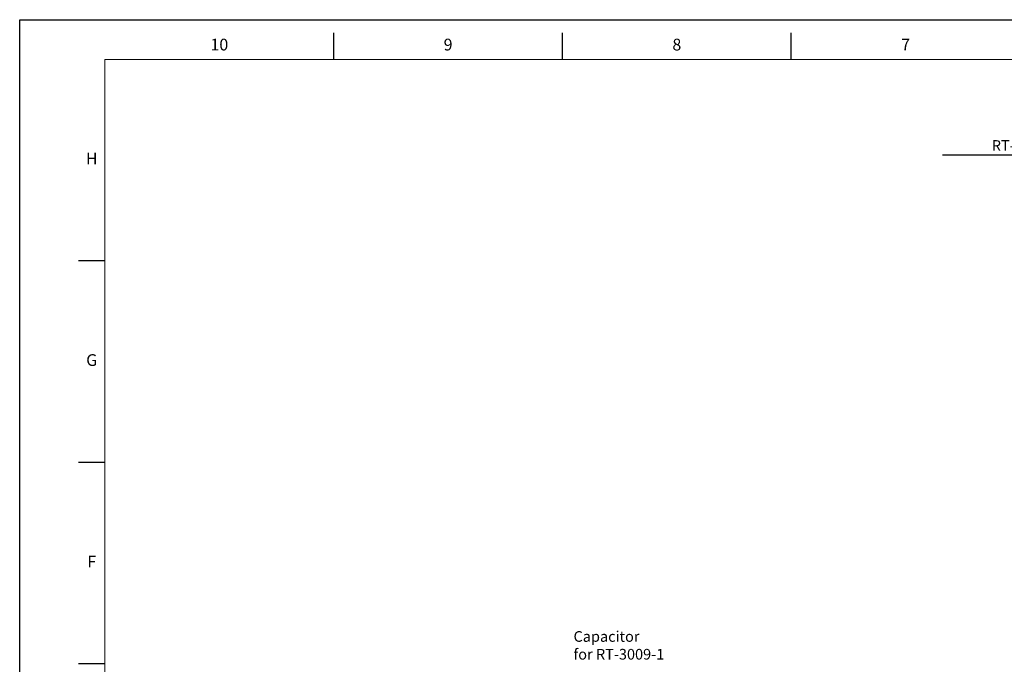
# Model space of a CAD drawing. Units: millimetres. Extents: x 2192 to 3768, y 85 to 1199.
# Drawn here: x 2192 to 2840, y 776 to 1199 of the extents above; entities that cross this region are included whole.
import ezdxf
from ezdxf.enums import TextEntityAlignment as Align

# ---------------------------------------------------------------- set-up
doc = ezdxf.new("R2010")
doc.units = ezdxf.units.MM
doc.styles.add('DH1', font='arial.ttf', dxfattribs={"width": 0.8})
doc.styles.add('ROMANS', font='romans')
doc.styles.get("Standard").update_dxf_attribs({"font": 'txt.shx', "bigfont": 'chineset.shx'})
doc.styles.add('STMM', font='simplex', dxfattribs={"bigfont": 'stmm'})
doc.dimstyles.get("Standard").update_dxf_attribs({"dimtxt": 2.5, "dimasz": 2.5, "dimexe": 1.25, "dimexo": 0.625, "dimtad": 1, "dimdec": 4, "dimdsep": 46, "dimlunit": 6, "dimtxsty": 'Standard', "dimcen": 2.5, "dimadec": 0, "dimazin": 0, "dimtfac": 1, "dimtdec": 4, "dimtmove": 0, "dimatfit": 3, "dimfxl": 0, "dimtolj": 1, "dimtzin": 0, "dimarcsym": 0})

msp = doc.modelspace()

# ---------------------------------------------------------------- linework, layer by layer
for p, q in [((2192.49, 1199.26), (3768.45, 1199.26)), ((2192.49, 84.84), (2192.49, 1199.26)), ((2192.49, 1199.26), (3768.45, 1199.26)), ((2192.49, 84.84), (2192.49, 1199.26)), ((2192.49, 1199.26), (3768.45, 1199.26)), ((2192.49, 84.84), (2192.49, 1199.26)), ((2192.49, 1199.26), (3768.45, 1199.26)), ((2192.49, 84.84), (2192.49, 1199.26)), ((2192.49, 1199.26), (3768.45, 1199.26)), ((2192.49, 84.84), (2192.49, 1199.26)), ((2192.49, 1199.26), (3768.45, 1199.26)), ((2192.49, 84.84), (2192.49, 1199.26)), ((2192.49, 1199.26), (3768.45, 1199.26)), ((2192.49, 84.84), (2192.49, 1199.26)), ((2192.49, 1199.26), (3768.45, 1199.26)), ((2192.49, 84.84), (2192.49, 1199.26)), ((2398.87, 1173.21), (2398.87, 1190.61)), ((2549.22, 1173.21), (2549.22, 1190.61)), ((2699.56, 1173.21), (2699.56, 1190.61)), ((2248.53, 1040.84), (2231.14, 1040.84)), ((2248.53, 908.47), (2231.14, 908.47)), ((2248.53, 776.1), (2231.14, 776.1))]:
    msp.add_line(p, q)
at = {"color": 73, "lineweight": 20}
for p, q in [((3751.96, 1173.21), (2248.53, 1173.21)), ((2248.53, 1173.21), (2248.53, 114.24))]:
    msp.add_line(p, q, dxfattribs=at)

# ---------------------------------------------------------------- texts
at = {"style": 'DH1'}
for s, p in [('10', (2323.7, 1181.91)), ('9', (2474.05, 1181.91)), ('8', (2624.39, 1181.91)), ('7', (2774.73, 1181.91)), ('H', (2239.84, 1107.03)), ('G', (2239.84, 974.66)), ('F', (2239.84, 842.29))]:
    msp.add_text(s, height=7.73, dxfattribs=at).set_placement(p, align=Align.MIDDLE)
at = {"char_height": 7}
for s, insert, attachment_point, style in [('Capacitor for\\PRT-3009-1,RT-3009L-1', (2929.02, 1121.56), 6, 'STMM'), ('Capacitor\\Pfor RT-3009-1', (2556.47, 787.34), 4, 'ROMANS')]:
    msp.add_mtext(s, dxfattribs=dict(at, insert=insert, attachment_point=attachment_point, style=style))

# ---------------------------------------------------------------- leaders
at = {"annotation_type": 0, "has_hookline": 1, "hookline_direction": 1, "text_width": 130}
msp.add_leader([(3059.63, 1043.54), (2936.82, 1110.26), (2930.32, 1110.26)], dimstyle='Standard', override={"dimscale": 2.6, "dimtxt": 2.5, "dimasz": 2.5, "dimexe": 1.25, "dimexo": 0.65, "dimgap": 0.5, "dimtad": 1, "dimtih": 0, "dimtoh": 0, "dimzin": 8, "dimtxsty": 'STMM', "dimcen": 0, "dimtzin": 8}, dxfattribs=at)

doc.saveas('drawing.dxf')
